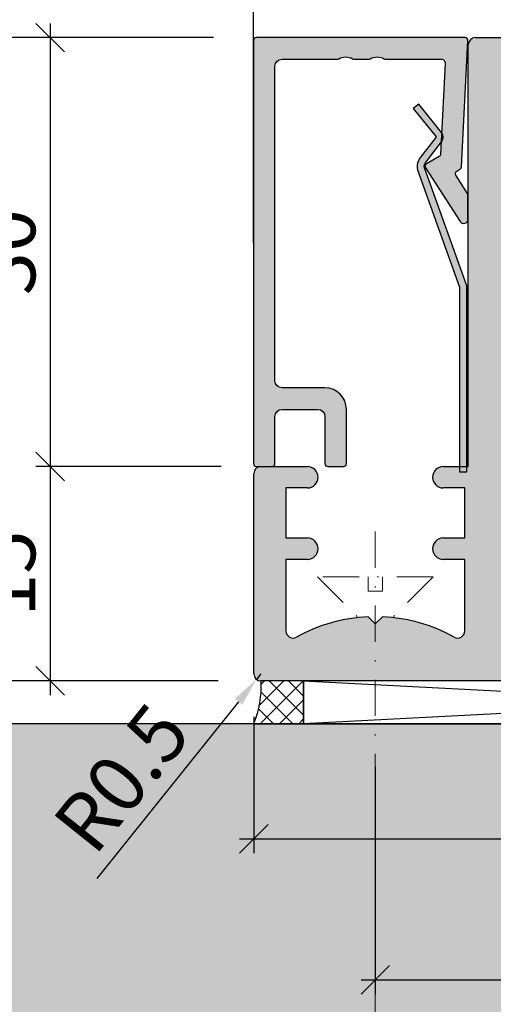
# Model space of a CAD drawing. Units: millimetres. Extents: x -39716 to -38912, y 24039 to 24350.
# Drawn here: x -39641 to -39608, y 24208 to 24276 of the extents above; entities that cross this region are included whole.
import ezdxf

# ---------------------------------------------------------------- set-up
doc = ezdxf.new("R2010")
doc.units = ezdxf.units.MM
doc.header["$LTSCALE"] = 0.2
doc.linetypes.add('STRICHPUNKT', pattern=[25.4, 12.7, -6.35, 0, -6.35])
for name, color, linetype, lineweight in [('Anker', 4, 'Continuous', 18), ('BEM', 7, 'Continuous', 18), ('Bem_1_1', 7, 'Continuous', 18)]:
    doc.layers.add(name, color=color, linetype=linetype, lineweight=lineweight)
for name, color, linetype in [('Glasleiste', 2, 'Continuous'), ('Kämpfer', 2, 'Continuous'), ('Montageleiste', 1, 'Continuous'), ('Türdichtung', 3, 'Continuous'), ('Wandanschlussdichtung', 3, 'Continuous'), ('Wandkontur', 4, 'Continuous'), ('Wandschraffur', 254, 'Continuous'), ('Zarge', 2, 'Continuous'), ('Zarge-Kontur', 2, 'Continuous'), ('Zarge-Schraffur', 250, 'Continuous')]:
    doc.layers.add(name, color=color, linetype=linetype)
doc.styles.add('Bemtext', font='arial.ttf')
doc.styles.add('text_1_1', font='verdana.ttf', dxfattribs={"height": 2.5})
doc.dimstyles.new('BEM_1_1', dxfattribs={"dimtxt": 2.5, "dimasz": 0.6, "dimexe": 1.25, "dimexo": 5, "dimgap": 1, "dimtad": 1, "dimdec": 0, "dimrnd": 0.1, "dimzin": 12, "dimdsep": 46, "dimtxsty": 'text_1_1', "dimblk": 'PFEIL', "dimcen": 2.5, "dimse1": 1, "dimse2": 1, "dimclrd": 7, "dimclre": 7, "dimclrt": 2, "dimadec": 0, "dimazin": 0, "dimtfac": 1, "dimtdec": 0, "dimtofl": 0, "dimtmove": 0, "dimatfit": 3, "dimldrblk": 'PFEIL', "dimfxl": 1, "dimtolj": 1, "dimtzin": 12, "dimarcsym": 0})
doc.dimstyles.new('BEM_1_1$0', dxfattribs={"dimtxt": 4, "dimasz": 2, "dimexe": 1, "dimexo": 3, "dimgap": 1, "dimtad": 1, "dimdec": 0, "dimrnd": 0.1, "dimzin": 9, "dimdsep": 46, "dimtxsty": 'Bemtext', "dimblk": 'OBLIQUE', "dimcen": 0, "dimdle": 1, "dimclrd": 151, "dimclre": 249, "dimclrt": 151, "dimadec": 0, "dimazin": 2, "dimtfac": 1, "dimtdec": 0, "dimtix": 1, "dimtmove": 0, "dimatfit": 0, "dimldrblk": 'OBLIQUE', "dimfxl": 1, "dimtolj": 1, "dimtzin": 12, "dimarcsym": 0})

# ---------------------------------------------------------------- blocks, each defined once
blk = doc.blocks.new('_Oblique')
at = {"color": 0, "linetype": 'ByBlock', "lineweight": -2}
blk.add_line((-0.5, -0.5), (0.5, 0.5), dxfattribs=at)
blk = doc.blocks.new('*D50')
at = {"layer": 'Bem_1_1', "color": 249, "lineweight": -2, "transparency": 16777216}
for p, q in [((-39624.30216915193, 24260.8654191293), (-39624.30216915193, 24317.33679986319)), ((-38913.4654796527, 24261.06541912927), (-38913.4654796527, 24317.33679986319))]:
    blk.add_line(p, q, dxfattribs=at)
at = {"layer": 'Bem_1_1', "color": 151, "lineweight": -2, "transparency": 16777216}
blk.add_line((-38912.4654796527, 24316.33679986319), (-39625.30216915193, 24316.33679986319), dxfattribs=at)
at = {"layer": 'Defpoints', "color": 0, "lineweight": 70, "transparency": 16777216}
for p in [(-39624.30216915193, 24316.33679986319), (-39624.30216915193, 24257.8654191293), (-38913.4654796527, 24258.06541912927)]:
    blk.add_point(p, dxfattribs=at)
at = {"layer": 'Bem_1_1', "color": 151, "lineweight": -2, "transparency": 16777216, "xscale": 2, "yscale": 2, "zscale": 2, "rotation": 180}
blk.add_blockref('_Oblique', (-39624.30216915193, 24316.33679986319), dxfattribs=at)
at = {"layer": 'Bem_1_1', "color": 151, "lineweight": -2, "transparency": 16777216, "xscale": 2, "yscale": 2, "zscale": 2}
blk.add_blockref('_Oblique', (-38913.4654796527, 24316.33679986319), dxfattribs=at)
at = {"layer": 'Bem_1_1', "color": 151, "transparency": 16777216, "insert": (-39588.83822245189, 24319.33679986319), "char_height": 4, "attachment_point": 5, "style": 'Bemtext'}
blk.add_mtext('\\A1;ZAM', dxfattribs=at)
blk = doc.blocks.new('*D51')
at = {"layer": 'Bem_1_1', "color": 151, "lineweight": -2, "transparency": 16777216}
blk.add_line((-39638.51958522381, 24246.21807286865), (-39638.51958522381, 24229.21807286865), dxfattribs=at)
at = {"layer": 'Bem_1_1', "color": 249, "lineweight": -2, "transparency": 16777216}
for p, q in [((-39626.55216915194, 24245.21807286865), (-39639.51958522381, 24245.21807286865)), ((-39626.78141933776, 24230.21807286865), (-39639.51958522381, 24230.21807286865))]:
    blk.add_line(p, q, dxfattribs=at)
at = {"layer": 'Defpoints', "color": 0, "lineweight": 70, "transparency": 16777216}
for p in [(-39623.55216915194, 24245.21807286865), (-39638.51958522381, 24230.21807286865), (-39623.78141933776, 24230.21807286865)]:
    blk.add_point(p, dxfattribs=at)
at = {"layer": 'Bem_1_1', "color": 151, "lineweight": -2, "transparency": 16777216, "xscale": 2, "yscale": 2, "zscale": 2}
for p, rotation in [((-39638.51958522381, 24245.21807286865), 90), ((-39638.51958522381, 24230.21807286865), 270)]:
    blk.add_blockref('_Oblique', p, dxfattribs=dict(at, rotation=rotation))
at = {"layer": 'Bem_1_1', "color": 151, "transparency": 16777216, "insert": (-39641.5618771747, 24237.71807286864), "char_height": 4, "attachment_point": 5, "rotation": 90, "style": 'Bemtext'}
blk.add_mtext('\\A1;15', dxfattribs=at)
blk = doc.blocks.new('*D109')
at = {"layer": 'Bem_1_1', "color": 151, "lineweight": -2}
blk.add_line((-39638.51958522382, 24276.21807286865), (-39638.51958522382, 24244.21804522234), dxfattribs=at)
at = {"layer": 'Bem_1_1', "color": 249, "lineweight": -2}
for p, q in [((-39627.10216915194, 24275.21807286865), (-39639.51958522382, 24275.21807286865)), ((-39626.78667724071, 24245.21804522234), (-39639.51958522382, 24245.21804522234))]:
    blk.add_line(p, q, dxfattribs=at)
at = {"layer": 'Defpoints', "color": 0}
for p in [(-39624.10216915194, 24275.21807286865), (-39638.51958522382, 24245.21804522234), (-39623.78667724071, 24245.21804522234)]:
    blk.add_point(p, dxfattribs=at)
at = {"layer": 'Bem_1_1', "color": 151, "lineweight": -2, "xscale": 2, "yscale": 2, "zscale": 2}
for p, rotation in [((-39638.51958522382, 24275.21807286865), 90), ((-39638.51958522382, 24245.21804522234), 270)]:
    blk.add_blockref('_Oblique', p, dxfattribs=dict(at, rotation=rotation))
at = {"layer": 'Bem_1_1', "color": 151, "insert": (-39641.56324143119, 24260.21805904549), "char_height": 4, "attachment_point": 5, "rotation": 90, "style": 'Bemtext'}
blk.add_mtext('\\A1;30', dxfattribs=at)
blk = doc.blocks.new('*D53')
at = {"layer": 'Bem_1_1', "color": 249, "lineweight": -2, "transparency": 16777216}
for p, q in [((-39615.78141933776, 24224.21807286865), (-39615.78141933776, 24208.30012240343)), ((-39559.28141933776, 24224.21807286865), (-39559.28141933776, 24208.30012240343))]:
    blk.add_line(p, q, dxfattribs=at)
at = {"layer": 'Bem_1_1', "color": 151, "lineweight": -2, "transparency": 16777216}
blk.add_line((-39616.78141933776, 24209.30012240343), (-39558.28141933776, 24209.30012240343), dxfattribs=at)
at = {"layer": 'Defpoints', "color": 0, "lineweight": 70, "transparency": 16777216}
for p in [(-39615.78141933776, 24227.21807286865), (-39559.28141933776, 24227.21807286865), (-39559.28141933776, 24209.30012240343)]:
    blk.add_point(p, dxfattribs=at)
at = {"layer": 'Bem_1_1', "color": 151, "lineweight": -2, "transparency": 16777216, "xscale": 2, "yscale": 2, "zscale": 2, "rotation": 180}
blk.add_blockref('_Oblique', (-39615.78141933776, 24209.30012240343), dxfattribs=at)
at = {"layer": 'Bem_1_1', "color": 151, "lineweight": -2, "transparency": 16777216, "xscale": 2, "yscale": 2, "zscale": 2}
blk.add_blockref('_Oblique', (-39559.28141933776, 24209.30012240343), dxfattribs=at)
at = {"layer": 'Bem_1_1', "color": 151, "transparency": 16777216, "insert": (-39587.53141933776, 24212.33422881544), "char_height": 4, "attachment_point": 5, "style": 'Bemtext'}
blk.add_mtext('\\A1;57', dxfattribs=at)
blk = doc.blocks.new('*D108')
at = {"layer": 'Bem_1_1', "color": 249, "lineweight": -2}
for p, q in [((-39624.30216915193, 24278.01807286865), (-39624.30216915193, 24301.44411286451)), ((-39609.28141933776, 24277.71807286865), (-39609.28141933776, 24301.44411286451))]:
    blk.add_line(p, q, dxfattribs=at)
at = {"layer": 'Bem_1_1', "color": 151, "lineweight": -2}
blk.add_line((-39608.28141933776, 24300.44411286451), (-39625.30216915193, 24300.44411286451), dxfattribs=at)
at = {"layer": 'Defpoints', "color": 0}
for p in [(-39624.30216915193, 24300.44411286451), (-39624.30216915193, 24275.01807286865), (-39609.28141933776, 24274.71807286865)]:
    blk.add_point(p, dxfattribs=at)
at = {"layer": 'Bem_1_1', "color": 151, "lineweight": -2, "xscale": 2, "yscale": 2, "zscale": 2, "rotation": 180}
blk.add_blockref('_Oblique', (-39624.30216915193, 24300.44411286451), dxfattribs=at)
at = {"layer": 'Bem_1_1', "color": 151, "lineweight": -2, "xscale": 2, "yscale": 2, "zscale": 2}
blk.add_blockref('_Oblique', (-39609.28141933776, 24300.44411286451), dxfattribs=at)
at = {"layer": 'Bem_1_1', "color": 151, "insert": (-39616.79179424485, 24303.48640481539), "char_height": 4, "attachment_point": 5, "style": 'Bemtext'}
blk.add_mtext('\\A1;15', dxfattribs=at)
blk = doc.blocks.new('*D106')
at = {"layer": 'Bem_1_1', "color": 249, "lineweight": -2}
for p, q in [((-39609.28141933776, 24277.71807286865), (-39609.28141933776, 24301.44411286451)), ((-39574.28141933776, 24277.71807286865), (-39574.28141933776, 24301.44411286451))]:
    blk.add_line(p, q, dxfattribs=at)
at = {"layer": 'Bem_1_1', "color": 151, "lineweight": -2}
blk.add_line((-39573.28141933776, 24300.44411286451), (-39610.28141933776, 24300.44411286451), dxfattribs=at)
at = {"layer": 'Defpoints', "color": 0}
for p in [(-39609.28141933776, 24300.44411286451), (-39609.28141933776, 24274.71807286865), (-39574.28141933776, 24274.71807286865)]:
    blk.add_point(p, dxfattribs=at)
at = {"layer": 'Bem_1_1', "color": 151, "lineweight": -2, "xscale": 2, "yscale": 2, "zscale": 2, "rotation": 180}
blk.add_blockref('_Oblique', (-39609.28141933776, 24300.44411286451), dxfattribs=at)
at = {"layer": 'Bem_1_1', "color": 151, "lineweight": -2, "xscale": 2, "yscale": 2, "zscale": 2}
blk.add_blockref('_Oblique', (-39574.28141933776, 24300.44411286451), dxfattribs=at)
at = {"layer": 'Bem_1_1', "color": 151, "insert": (-39591.78141933776, 24303.48776907187), "char_height": 4, "attachment_point": 5, "style": 'Bemtext'}
blk.add_mtext('\\A1;35', dxfattribs=at)
blk = doc.blocks.new('*D101')
at = {"layer": 'Bem_1_1', "color": 151, "lineweight": -2, "transparency": 16777216}
for p, q in [((-39623.78141933774, 24230.71807286862), (-39624.0941914895, 24230.32797854534)), ((-39625.34528009663, 24228.76760125214), (-39635.26352552012, 24216.39741031669))]:
    blk.add_line(p, q, dxfattribs=at)
at = {"layer": 'Bem_1_1', "color": 151, "lineweight": 70, "transparency": 16777216}
blk.add_solid([(-39625.60534297883, 24228.97611601999), (-39625.08521721443, 24228.55908648429), (-39624.0941914895, 24230.32797854534)], dxfattribs=at)
at = {"layer": 'Defpoints', "color": 0, "lineweight": 70, "transparency": 16777216}
for p in [(-39623.78141933774, 24230.71807286862), (-39624.0941914895, 24230.32797854534)]:
    blk.add_point(p, dxfattribs=at)
at = {"layer": 'Bem_1_1', "color": 151, "transparency": 16777216, "insert": (-39633.52709893894, 24223.42654035623), "char_height": 4, "attachment_point": 5, "rotation": 51.27785095270745, "style": 'Bemtext'}
blk.add_mtext('\\A1;R0.5', dxfattribs=at)
blk = doc.blocks.new('PFEIL')
at = {"layer": 'BEM'}
blk.add_line((0, 2), (0, -2), dxfattribs=at)
blk.add_lwpolyline([(0, 0, 0, 1, 0), (-3, 0, 1, 1, 0)], format="xyseb", dxfattribs=at)
blk = doc.blocks.new('*D102')
at = {"layer": 'Bem_1_1', "color": 151, "lineweight": -2, "transparency": 16777216}
blk.add_line((-39647.76323311224, 24229.21807286865), (-39647.76323311224, 24276.21807286865), dxfattribs=at)
at = {"layer": 'Bem_1_1', "color": 249, "lineweight": -2, "transparency": 16777216}
for p, q in [((-39627.10216915194, 24275.21807286865), (-39648.76323311224, 24275.21807286865)), ((-39626.78141933776, 24230.21807286865), (-39648.76323311224, 24230.21807286865))]:
    blk.add_line(p, q, dxfattribs=at)
at = {"layer": 'Defpoints', "color": 0, "lineweight": 70, "transparency": 16777216}
for p in [(-39647.76323311224, 24275.21807286865), (-39624.10216915194, 24275.21807286865), (-39623.78141933776, 24230.21807286865)]:
    blk.add_point(p, dxfattribs=at)
at = {"layer": 'Bem_1_1', "color": 151, "lineweight": -2, "transparency": 16777216, "xscale": 2, "yscale": 2, "zscale": 2}
for p, rotation in [((-39647.76323311224, 24275.21807286865), 90), ((-39647.76323311224, 24230.21807286865), 270)]:
    blk.add_blockref('_Oblique', p, dxfattribs=dict(at, rotation=rotation))
at = {"layer": 'Bem_1_1', "color": 151, "transparency": 16777216, "insert": (-39650.79733952425, 24252.71807286865), "char_height": 4, "attachment_point": 5, "rotation": 90, "style": 'Bemtext'}
blk.add_mtext('\\A1;PA  45', dxfattribs=at)
blk = doc.blocks.new('*D103')
at = {"layer": 'Bem_1_1', "color": 249, "lineweight": -2, "transparency": 16777216}
for p, q in [((-39624.28141933776, 24227.71807286865), (-39624.28141933776, 24218.17918310719)), ((-39559.28141933776, 24227.71807286865), (-39559.28141933776, 24218.17918310719))]:
    blk.add_line(p, q, dxfattribs=at)
at = {"layer": 'Bem_1_1', "color": 151, "lineweight": -2, "transparency": 16777216}
blk.add_line((-39625.28141933776, 24219.17918310719), (-39558.28141933776, 24219.17918310719), dxfattribs=at)
at = {"layer": 'Defpoints', "color": 0, "lineweight": 70, "transparency": 16777216}
for p in [(-39624.28141933776, 24230.71807286865), (-39559.28141933776, 24230.71807286865), (-39559.28141933776, 24219.17918310719)]:
    blk.add_point(p, dxfattribs=at)
at = {"layer": 'Bem_1_1', "color": 151, "lineweight": -2, "transparency": 16777216, "xscale": 2, "yscale": 2, "zscale": 2, "rotation": 180}
blk.add_blockref('_Oblique', (-39624.28141933776, 24219.17918310719), dxfattribs=at)
at = {"layer": 'Bem_1_1', "color": 151, "lineweight": -2, "transparency": 16777216, "xscale": 2, "yscale": 2, "zscale": 2}
blk.add_blockref('_Oblique', (-39559.28141933776, 24219.17918310719), dxfattribs=at)
at = {"layer": 'Bem_1_1', "color": 151, "transparency": 16777216, "insert": (-39591.78141933776, 24222.22147505807), "char_height": 4, "attachment_point": 5, "style": 'Bemtext'}
blk.add_mtext('\\A1;65', dxfattribs=at)
blk = doc.blocks.new('*U61')
at = {"layer": 'Zarge-Schraffur'}
h = blk.add_hatch(color=256, dxfattribs=at)
h.dxf.hatch_style = 1
h.paths.add_polyline_path([(0.1999999999999886, 15.0107560250562, 0.4142135623730951), (0, 14.81075602505621), (0, 0.2107560250561846, 0.4296339059668659), (0.2104671912486822, 0.01103011810528187), (9.046896632898097, 0.4741277619332891, 0.2539676464749365), (9.209634522406418, 0.573853668884226), (9.443710144323404, 0.9792845388582236), (10.89928149551679, 0.04257226807203551, 0.1439362135719338), (11.00751376374927, 0.01075602505619599), (12.7000000000001, 0.01075602505619599, 0.7483492316017872), (12.86234840234869, 0.5630316605321468), (9.108232268232399, 2.978939782040072, 0.4284080738868769), (8.826794919243184, 2.91075602505606), (8.263517621494856, 1.935131126605825), (1.815700786872895, 1.597215365079251, -0.4296339059668658), (1.5, 1.896804225505662), (1.5, 5.778210635877883, 0.1270166537927909), (1.475000000000051, 5.875035219533004, -0.2581988897471738), (1.474999999999994, 6.843281056084834, 0.1270166537929354), (1.5, 6.940105639740352), (1.5, 7.978210635877872, 0.1270166537927698), (1.475000000000051, 8.075035219532822, -0.2581988897472469), (1.474999999999937, 9.04328105608488, 0.127016653793059), (1.5, 9.140105639740625), (1.5, 13.0107560250562, -0.4142135623730951), (2, 13.51075602505608), (23.99999999999997, 13.51075602505608, -0.4142135623730951), (24.49999999999997, 13.0107560250562), (24.49999999999997, 10.0107560250562, 0.4142135623730951), (25.99999999999997, 8.510756025056196), (29.79999999999998, 8.510756025056196, 0.4142135623730951), (29.99999999999997, 8.710756025056185), (29.99999999999997, 9.810756025056207, 0.4142135623730117), (29.79999999999998, 10.0107560250562), (26.49999999999997, 10.0107560250562, -0.4142135623730951), (25.99999999999997, 10.5107560250562), (25.99999999999997, 13.0107560250562, -0.4142135623730951), (26.49999999999997, 13.51075602505608), (29.79999999999998, 13.51075602505608, 0.4142135623730118), (29.99999999999997, 13.71075602505618), (29.99999999999997, 14.81075602505621, 0.4142135623730951), (29.79999999999998, 15.0107560250562)])
at = {"layer": 'Glasleiste'}
blk.add_lwpolyline([(26.49999999999997, 13.51075602505608, 0.4142135623730951), (25.99999999999997, 13.0107560250562), (25.99999999999997, 10.5107560250562, 0.4142135623730951), (26.49999999999997, 10.0107560250562), (29.79999999999998, 10.0107560250562, -0.4142135623730118), (29.99999999999997, 9.810756025056207), (29.99999999999997, 8.710756025056185, -0.4142135623730951), (29.79999999999998, 8.510756025056196), (25.99999999999997, 8.510756025056196, -0.4142135623730951), (24.49999999999997, 10.0107560250562), (24.49999999999997, 13.0107560250562, 0.4142135623730951), (23.99999999999997, 13.51075602505608), (2, 13.51075602505608, 0.4142135623730951), (1.5, 13.0107560250562), (1.5, 9.140105639740625, -0.127016653792636), (1.475000000000108, 9.043281056085164, 0.2581988897473601), (1.475000000000108, 8.075035219532765, -0.1270166537926538), (1.5, 7.978210635877872), (1.5, 6.940105639740352, -0.1270166537926427), (1.475000000000108, 6.843281056085061, 0.2581988897472645), (1.475000000000108, 5.87503521953289, -0.1270166537926516), (1.5, 5.778210635877883), (1.5, 1.896804225505662, 0.4296339059668659), (1.815700786872895, 1.597215365079251), (8.15507530195029, 1.929447905458176, 0.2539676464749248), (8.317813191458697, 2.029173812409113), (8.826794919243184, 2.91075602505606, -0.428408073886877), (9.108232268232399, 2.978939782040072), (12.86234840234869, 0.5630316605321468, -0.7483492316017873), (12.7000000000001, 0.01075602505619599), (11.00751376374927, 0.01075602505619599, -0.1439362135719338), (10.89928149551679, 0.04257226807203551), (9.620205511682684, 0.8657034518116689, 0.4284080738868428), (9.33876816269327, 0.7975196948276562), (9.209634522406418, 0.573853668884226, -0.2539676464749366), (9.046896632898097, 0.4741277619332891), (0.2104671912486822, 0.01103011810528187, -0.4296339059668659), (0, 0.2107560250561846), (0, 14.81075602505621, -0.4142135623730951), (0.1999999999999886, 15.0107560250562), (29.79999999999998, 15.0107560250562, -0.4142135623730951), (29.99999999999997, 14.81075602505621), (29.99999999999997, 13.71075602505618, -0.4142135623730118), (29.79999999999998, 13.51075602505608)], format="xyb", close=True, dxfattribs=at)
blk = doc.blocks.new('Federclips')
at = {"layer": 'Glasleiste'}
h = blk.add_hatch(color=3, dxfattribs=at)
edge = h.paths.add_edge_path()
edge.add_line((8.441585417557974, -2.469468825069924), (21.3546517303742, -2.469468825069924))
edge.add_line((21.3546517303742, -2.469468825069924), (21.3546517303742, -2.969468825069924))
edge.add_line((21.3546517303742, -2.969468825069924), (8.354651730372382, -2.969468825069924))
edge.add_line((8.354651730372382, -2.969468825069924), (0.1035852209509471, -0.01084756772499418))
edge.add_arc((-1.154631945610163e-14, -0.5000000000007238), 0.5000000000007211, 78.04341575702449, 131.9872124956312)
edge.add_line((-0.3344823658105156, -0.1283529268755217), (-1.729817029096637, -1.194234523284393))
edge.add_arc((-2.064299394909999, -0.8225874501618652), 0.5000000000006454, 231.3401917331432, 311.98721249607956, ccw=False)
edge.add_line((-2.376646918774611, -1.213021854814286), (-4.361138021901468, 0.3818677596912323))
edge.add_line((-4.361138021901468, 0.3818677596912323), (-4.047917496242633, 0.7716021593853668))
edge.add_line((-4.047917496242633, 0.7716021593853668), (-2.064298452006085, -0.8225866015515919))
edge.add_arc((-1.729817029067349, -1.194234523300082), 0.5000000000310934, 127.37583215306569, 131.9870671327875, ccw=False)
edge.add_line((-2.033337376515817, -0.7968991502009146), (-0.6512528787831684, 0.2588607829359546))
edge.add_arc((-3.389954983390453e-12, -0.5000000000014078), 0.9999999999996276, 75.76554340734077, 130.6361302996547, ccw=False)
edge.add_line((0.2458903474865224, 0.4692976513991027), (8.441585417557974, -2.469468825069924))
blk.add_lwpolyline([(8.441585417557974, -2.469468825069924), (21.3546517303742, -2.469468825069924), (21.3546517303742, -2.969468825069924), (8.354651730372382, -2.969468825069924), (0.1035852209509471, -0.01084756772499418, 0.2398194066612875), (-0.3344823658105156, -0.1283529268755217), (-1.729817029096637, -1.194234523284393, -0.3671706883657631), (-2.376646918774611, -1.213021854814286), (-4.361138021901468, 0.3818677596912323), (-4.047917496242633, 0.7716021593853668), (-2.064298452006085, -0.8225866015515919, -0.02012302376457299), (-2.033337376515817, -0.7968991502009146), (-0.6512528787831684, 0.2588607829359546, -0.2441000436396213), (0.2458903474865224, 0.4692976513991027)], format="xyb", close=True, dxfattribs=at)
blk = doc.blocks.new('KLF30-35 HP05653 09100913')
at = {"layer": 'Zarge-Schraffur'}
h = blk.add_hatch(color=256, dxfattribs=at)
h.dxf.hatch_style = 1
h.paths.add_polyline_path([(1024.932590664582, 145.5548897136263, 0.4142135623730951), (1024.432590664582, 145.0548897136263), (1024.432590664582, 115.5548897136263), (1022.682590664582, 115.5548897136263, 1), (1022.682590664582, 114.0548897136263), (1024.182590664582, 114.0548897136263), (1024.182590664582, 110.5548897136263), (1022.682590664582, 110.5548897136263, 1), (1022.682590664582, 109.0548897136263), (1024.182590664582, 109.0548897136263), (1024.182590664582, 104.0548897136263, -0.5729473319979775), (1023.438342876972, 103.6186065277856, 0.1170268728445079), (1018.432590664582, 105.0437936786395), (1017.932590664582, 104.5437936786394), (1017.432590664582, 105.0437936786394, 0.1170268728445119), (1012.426838452193, 103.6186065277856, -0.5729473319980388), (1011.682590664582, 104.0548897136263), (1011.682590664582, 109.0548897136263), (1013.182590664582, 109.0548897136263, 1), (1013.182590664582, 110.5548897136263), (1011.682590664582, 110.5548897136263), (1011.682590664582, 114.0548897136263), (1013.182590664582, 114.0548897136263, 1), (1013.182590664582, 115.5548897136263), (1009.932590664582, 115.5548897136263, 0.4142135623730951), (1009.432590664582, 115.0548897136263), (1009.432590664582, 101.0548897136263, 0.4142135623730951), (1009.932590664582, 100.5548897136263), (1073.932590664582, 100.5548897136263, 0.4142135623730951), (1074.432590664582, 101.0548897136263), (1074.432590664582, 115.0548897136263, 0.4142135623730951), (1073.932590664582, 115.5548897136263), (1070.682590664582, 115.5548897136263, 1), (1070.682590664582, 114.0548897136263), (1072.182590664582, 114.0548897136263), (1072.182590664582, 110.5548897136263), (1070.682590664582, 110.5548897136263, 1), (1070.682590664582, 109.0548897136263), (1072.182590664582, 109.0548897136263), (1072.182590664582, 104.0548897136263, -0.5729473319981477), (1071.438342876972, 103.6186065277855, 0.1170268728445096), (1066.432590664582, 105.0437936786394), (1065.932590664582, 104.5437936786394), (1065.432590664582, 105.0437936786395, 0.1170268728445126), (1060.426838452193, 103.6186065277856, -0.5729473319980426), (1059.682590664582, 104.0548897136263), (1059.682590664582, 109.0548897136263), (1061.182590664582, 109.0548897136263, 1), (1061.182590664582, 110.5548897136263), (1059.682590664582, 110.5548897136263), (1059.682590664582, 114.0548897136263), (1061.182590664582, 114.0548897136263, 1), (1061.182590664582, 115.5548897136263), (1059.432590664582, 115.5548897136263), (1059.432590664582, 145.0548897136263, 0.4142135623730951), (1058.932590664582, 145.5548897136263)])
h.paths.add_polyline_path([(1056.132590664582, 142.5548897136263, -0.4142135623730951), (1056.432590664582, 142.2548897136263), (1056.432590664582, 130.9754159889235, -0.4959792953616852), (1056.052308974442, 130.6863574304478, 0.2730758880143959), (1052.861626425306, 129.8298897136263, 1), (1053.932840689587, 128.7798897136264, -2.448775489791801), (1053.932840689587, 126.3298897136263, 1), (1052.861626425306, 125.2798897136262, 0.2730758880143884), (1056.052308974442, 124.4234219968045, -0.4959792953616878), (1056.432590664582, 124.1343634383288), (1056.432590664582, 103.8548897136262, -0.4142135623730951), (1056.132590664582, 103.5548897136262), (1027.732590664582, 103.5548897136262, -0.4142135623730951), (1027.432590664582, 103.8548897136262), (1027.432590664582, 124.1343634383288, -0.4959792953619182), (1027.812872354723, 124.4234219968047, 0.2730758880144239), (1031.003554903859, 125.2798897136263, 1), (1029.932340639577, 126.3298897136263, -2.448775489791958), (1029.932340639577, 128.7798897136263, 1), (1031.003554903859, 129.8298897136261, 0.27307588801439), (1027.812872354723, 130.6863574304477, -0.4959792953616742), (1027.432590664582, 130.9754159889235), (1027.432590664582, 142.2548897136263, -0.4142135623731011), (1027.732590664582, 142.5548897136263)], flags=16)
at = {"layer": 'Zarge'}
for p, q in [((1024.932590664582, 145.5548897136263), (1058.932590664582, 145.5548897136263)), ((1024.432590664582, 115.5548897136263), (1024.432590664582, 145.0548897136263)), ((1059.432590664582, 145.0548897136263), (1059.432590664582, 115.5548897136263)), ((1027.432590664582, 130.9754159889236), (1027.432590664582, 142.2548897136263)), ((1027.732590664582, 142.5548897136263), (1056.132590664582, 142.5548897136263)), ((1056.432590664582, 142.2548897136263), (1056.432590664582, 130.9754159889236)), ((1027.432590664582, 103.8548897136262), (1027.432590664582, 124.1343634383287)), ((1056.432590664582, 124.1343634383287), (1056.432590664582, 103.8548897136262)), ((1009.432590664582, 101.0548897136263), (1009.432590664582, 115.0548897136263)), ((1009.932590664582, 115.5548897136263), (1013.182590664582, 115.5548897136263)), ((1022.682590664582, 115.5548897136263), (1024.432590664582, 115.5548897136263)), ((1059.432590664582, 115.5548897136263), (1061.182590664582, 115.5548897136263)), ((1070.682590664582, 115.5548897136263), (1073.932590664582, 115.5548897136263)), ((1074.432590664582, 115.0548897136263), (1074.432590664582, 101.0548897136263)), ((1011.682590664582, 114.0548897136263), (1011.682590664582, 110.5548897136263)), ((1013.182590664582, 114.0548897136263), (1011.682590664582, 114.0548897136263)), ((1024.182590664582, 114.0548897136263), (1022.682590664582, 114.0548897136263)), ((1024.182590664582, 110.5548897136263), (1024.182590664582, 114.0548897136263)), ((1059.682590664582, 114.0548897136263), (1059.682590664582, 110.5548897136263)), ((1061.182590664582, 114.0548897136263), (1059.682590664582, 114.0548897136263)), ((1072.182590664582, 114.0548897136263), (1070.682590664582, 114.0548897136263)), ((1072.182590664582, 110.5548897136263), (1072.182590664582, 114.0548897136263)), ((1011.682590664582, 110.5548897136263), (1013.182590664582, 110.5548897136263)), ((1022.682590664582, 110.5548897136263), (1024.182590664582, 110.5548897136263)), ((1059.682590664582, 110.5548897136263), (1061.182590664582, 110.5548897136263)), ((1070.682590664582, 110.5548897136263), (1072.182590664582, 110.5548897136263)), ((1011.682590664582, 109.0548897136263), (1011.682590664582, 104.0548897136263)), ((1013.182590664582, 109.0548897136263), (1011.682590664582, 109.0548897136263)), ((1024.182590664582, 109.0548897136263), (1022.682590664582, 109.0548897136263)), ((1024.182590664582, 104.0548897136263), (1024.182590664582, 109.0548897136263)), ((1059.682590664582, 109.0548897136263), (1059.682590664582, 104.0548897136263)), ((1061.182590664582, 109.0548897136263), (1059.682590664582, 109.0548897136263)), ((1072.182590664582, 109.0548897136263), (1070.682590664582, 109.0548897136263)), ((1072.182590664582, 104.0548897136263), (1072.182590664582, 109.0548897136263)), ((1017.432590664582, 105.0437936786394), (1017.932590664582, 104.5437936786394)), ((1017.932590664582, 104.5437936786394), (1018.432590664582, 105.0437936786394)), ((1065.432590664582, 105.0437936786394), (1065.932590664582, 104.5437936786394)), ((1065.932590664582, 104.5437936786394), (1066.432590664582, 105.0437936786394)), ((1056.132590664582, 103.5548897136263), (1027.732590664582, 103.5548897136263)), ((1073.932590664582, 100.5548897136263), (1009.932590664582, 100.5548897136263))]:
    blk.add_line(p, q, dxfattribs=at)
for centre, radius, start, end in [((1024.932590664582, 145.0548897136263), 0.5000000000000094, 90, 180), ((1058.932590664582, 145.0548897136263), 0.4999999999999894, 0, 90), ((1027.732590664582, 142.2548897136263), 0.3000000000000024, 90, 180), ((1056.132590664582, 142.2548897136263), 0.3000000000000024, 0, 90), ((1027.732590664582, 130.9754159889236), 0.3000000000000038, 180, 285.5218376559021), ((1056.132590664582, 130.9754159889236), 0.3000000000000046, 254.478162344098, 0), ((1028.682590664582, 127.5548897136263), 3.250000000000007, 44.42700400080921, 105.521837655902), ((1055.182590664582, 127.5548897136263), 3.249999999999988, 74.47816234409797, 135.5729959991908), ((1030.467947771718, 129.3048897136263), 0.75, 224.4270040008092, 44.42700400080921), ((1053.397233557447, 129.3048897136263), 0.7500000000000018, 135.5729959991908, 315.5729959991908), ((1028.682590664582, 127.5548897136263), 1.75, 44.42700400080921, 315.5729959991908), ((1055.182590664582, 127.5548897136263), 1.750000000000001, 224.4270040008092, 135.5729959991908), ((1030.467947771718, 125.8048897136263), 0.7499999999999986, 315.5729959991908, 135.5729959991908), ((1053.397233557447, 125.8048897136263), 0.75, 44.42700400080921, 224.4270040008092), ((1028.682590664582, 127.5548897136263), 3.249999999999976, 254.478162344098, 315.5729959991908), ((1055.182590664582, 127.5548897136263), 3.25000000000002, 224.4270040008092, 285.5218376559021), ((1027.732590664582, 124.1343634383287), 0.3000000000000002, 74.47816234409797, 180), ((1056.132590664582, 124.1343634383287), 0.2999999999999976, 0, 105.521837655902), ((1009.932590664582, 115.0548897136263), 0.4999999999999938, 90, 180), ((1013.182590664582, 114.8048897136263), 0.7499999999999996, 270, 90), ((1022.682590664582, 114.8048897136263), 0.7499999999999996, 90, 270), ((1061.182590664582, 114.8048897136263), 0.7499999999999996, 270, 90), ((1070.682590664582, 114.8048897136263), 0.7499999999999996, 90, 270), ((1073.932590664582, 115.0548897136263), 0.4999999999999894, 0, 90), ((1013.182590664582, 109.8048897136263), 0.7499999999999996, 270, 90), ((1022.682590664582, 109.8048897136263), 0.7499999999999996, 90, 270), ((1061.182590664582, 109.8048897136263), 0.7499999999999996, 270, 90), ((1070.682590664582, 109.8048897136263), 0.7499999999999996, 90, 270), ((1017.932590664582, 93.78405638029278), 11.27083333333335, 92.54260655003527, 119.2417479772691), ((1017.932590664582, 93.78405638029301), 11.27083333333327, 60.75825202272952, 87.45739344996471), ((1065.932590664582, 93.78405638029301), 11.27083333333322, 92.54260655003527, 119.2417479772691), ((1065.932590664582, 93.78405638029278), 11.27083333333332, 60.75825202272952, 87.45739344996471), ((1012.182590664582, 104.0548897136263), 0.4999999999999982, 180, 299.241747977269), ((1023.682590664582, 104.0548897136263), 0.500000000000001, 240.7582520227295, 0), ((1060.182590664582, 104.0548897136263), 0.5000000000000004, 180, 299.241747977269), ((1071.682590664582, 104.0548897136263), 0.4999999999999968, 240.7582520227295, 0), ((1027.732590664582, 103.8548897136262), 0.3000000000000092, 180, 270), ((1056.132590664582, 103.8548897136262), 0.3000000000000046, 270, 0), ((1009.932590664582, 101.0548897136263), 0.5000000000000036, 180, 270), ((1073.932590664582, 101.0548897136263), 0.4999999999999982, 270, 0)]:
    blk.add_arc(centre, radius, start, end, dxfattribs=at)

msp = doc.modelspace()

# ---------------------------------------------------------------- hatches: boundary and pattern name
at = {"layer": 'Glasleiste'}
h = msp.add_hatch(color=3, dxfattribs=at)
edge = h.paths.add_edge_path()
edge.add_line((-39609.88678928967, 24257.7671191916), (-39609.88678928967, 24244.85405287878))
edge.add_line((-39609.88678928967, 24244.85405287878), (-39609.38678928967, 24244.85405287878))
edge.add_line((-39609.38678928967, 24244.85405287878), (-39609.38678928967, 24257.85405287878))
edge.add_line((-39609.38678928967, 24257.85405287878), (-39612.34541054702, 24266.1051193882))
edge.add_arc((-39611.85625811474, 24266.20870460916), 0.4999999999993771, 138.0127875044312, 191.9565842432931, ccw=False)
edge.add_line((-39612.22790518786, 24266.54318697497), (-39611.16202359146, 24267.93852163825))
edge.add_arc((-39611.53367066458, 24268.27300400407), 0.500000000002557, 318.0127875038115, 398.6598082667858)
edge.add_line((-39611.14323625993, 24268.58535152793), (-39612.73812587444, 24270.56984263106))
edge.add_line((-39612.73812587444, 24270.56984263106), (-39613.12786027413, 24270.2566221054))
edge.add_line((-39613.12786027413, 24270.2566221054), (-39611.53367151319, 24268.27300306116))
edge.add_arc((-39611.16202359146, 24267.93852163823), 0.5000000000168753, 138.0129328663354, 142.6241678460253)
edge.add_line((-39611.55935896454, 24268.24204198567), (-39612.61511889768, 24266.85995748794))
edge.add_arc((-39611.85625811473, 24266.20870460916), 1.000000000003019, 139.3638697008527, 194.2344565928436)
edge.add_line((-39612.82555576614, 24265.96281426167), (-39609.88678928967, 24257.7671191916))
at = {"layer": 'Türdichtung'}
h = msp.add_hatch(dxfattribs=at)
h.set_pattern_fill('ANSI37', color=4, scale=0.3, angle=270, style=0)
h.set_pattern_definition([(315, (-63827.62264070237, -15784.07125038252), (0.6735192090801866, 0.6735192090801863), []), (44.99999999999999, (-63827.62264070237, -15784.07125038252), (-0.6735192090801863, 0.6735192090801866), [])])
edge = h.paths.add_edge_path()
edge.add_arc((-39631.33055557185, 24229.96852013506), 7.553259855690992, -21.35469266678342, 1.8933442310639066, ccw=False)
edge.add_line((-39624.29587190574, 24227.21807286865), (-39620.79587190574, 24227.21807286865))
edge.add_line((-39620.79587190574, 24227.21807286865), (-39620.79587190574, 24230.21807286865))
edge.add_line((-39620.79587190574, 24230.21807286865), (-39623.78141933776, 24230.21807286865))
at = {"layer": 'Wandschraffur'}
msp.add_hatch(color=256, dxfattribs=at).paths.add_polyline_path([(-39716.28141933775, 24038.71037715541), (-39559.28141933776, 24038.71037715541), (-39559.28141933776, 24227.21807286865), (-39716.28141933775, 24227.21807286865)])
at = {"layer": 'Zarge-Schraffur'}
h = msp.add_hatch(color=256, dxfattribs=at)
h.dxf.hatch_style = 1
h.paths.add_polyline_path([(-39624.30216915194, 24275.01807286865, -0.4142135623730951), (-39624.10216915194, 24275.21807286865), (-39609.50216915194, 24275.21807286865, -0.4296339059668659), (-39609.30244324499, 24275.0076056774), (-39609.76554088882, 24266.17117623575, -0.2539676464749365), (-39609.86526679577, 24266.00843834624), (-39610.27069766574, 24265.77436272433), (-39609.33398539496, 24264.31879137313, -0.1439362135719338), (-39609.30216915194, 24264.2105591049), (-39609.30216915194, 24262.51807286865, -0.7483492316017872), (-39609.85444478742, 24262.3557244663), (-39612.27035290893, 24266.10984060041, -0.4284080738868769), (-39612.20216915194, 24266.39127794941), (-39611.22654425349, 24266.95455524715), (-39610.88862849196, 24273.40237208177, 0.4296339059668658), (-39611.18821735239, 24273.71807286865), (-39615.06962376276, 24273.71807286865, -0.1270166537927909), (-39615.16644834642, 24273.74307286865, 0.2581988897471738), (-39616.13469418297, 24273.74307286865, -0.1270166537929354), (-39616.23151876662, 24273.71807286865), (-39617.26962376276, 24273.71807286865, -0.1270166537927698), (-39617.36644834642, 24273.74307286865, 0.2581988897472469), (-39618.33469418297, 24273.74307286865, -0.127016653793059), (-39618.43151876662, 24273.71807286865), (-39622.30216915194, 24273.71807286865, 0.4142135623730951), (-39622.80216915194, 24273.21807286865), (-39622.80216915194, 24251.21807286865, 0.4142135623730951), (-39622.30216915194, 24250.71807286865), (-39619.30216915194, 24250.71807286865, -0.4142135623730951), (-39617.80216915194, 24249.21807286865), (-39617.80216915194, 24245.41807286865, -0.4142135623730951), (-39618.00216915194, 24245.21807286865), (-39619.10216915194, 24245.21807286865, -0.4142135623730117), (-39619.30216915194, 24245.41807286865), (-39619.30216915194, 24248.71807286865, 0.4142135623730951), (-39619.80216915194, 24249.21807286865), (-39622.30216915194, 24249.21807286865, 0.4142135623730951), (-39622.80216915194, 24248.71807286865), (-39622.80216915194, 24245.41807286865, -0.4142135623730118), (-39623.00216915194, 24245.21807286865), (-39624.10216915194, 24245.21807286865, -0.4142135623730951), (-39624.30216915194, 24245.41807286865)])
h = msp.add_hatch(color=256, dxfattribs=at)
h.dxf.hatch_style = 1
h.paths.add_polyline_path([(-39608.78141933776, 24275.21807286865, 0.4142135623730951), (-39609.28141933776, 24274.71807286865), (-39609.28141933776, 24245.21807286865), (-39611.03141933776, 24245.21807286865, 1), (-39611.03141933776, 24243.71807286865), (-39609.53141933776, 24243.71807286865), (-39609.53141933776, 24240.21807286865), (-39611.03141933776, 24240.21807286865, 1), (-39611.03141933776, 24238.71807286865), (-39609.53141933776, 24238.71807286865), (-39609.53141933776, 24233.71807286865, -0.5729473319979775), (-39610.27566712537, 24233.28178968281, 0.1170268728445079), (-39615.28141933776, 24234.70697683366), (-39615.78141933776, 24234.20697683366), (-39616.28141933776, 24234.70697683366, 0.1170268728445119), (-39621.28717155015, 24233.28178968281, -0.5729473319980388), (-39622.03141933776, 24233.71807286865), (-39622.03141933776, 24238.71807286865), (-39620.53141933776, 24238.71807286865, 1), (-39620.53141933776, 24240.21807286865), (-39622.03141933776, 24240.21807286865), (-39622.03141933776, 24243.71807286865), (-39620.53141933776, 24243.71807286865, 1), (-39620.53141933776, 24245.21807286865), (-39623.78141933776, 24245.21807286865, 0.4142135623730951), (-39624.28141933776, 24244.71807286865), (-39624.28141933776, 24230.71807286865, 0.4142135623730951), (-39623.78141933776, 24230.21807286865), (-39559.78141933776, 24230.21807286865, 0.4142135623730951), (-39559.28141933776, 24230.71807286865), (-39559.28141933776, 24244.71807286865, 0.4142135623730951), (-39559.78141933776, 24245.21807286865), (-39563.03141933776, 24245.21807286865, 1), (-39563.03141933776, 24243.71807286865), (-39561.53141933776, 24243.71807286865), (-39561.53141933776, 24240.21807286865), (-39563.03141933776, 24240.21807286865, 1), (-39563.03141933776, 24238.71807286865), (-39561.53141933776, 24238.71807286865), (-39561.53141933776, 24233.71807286865, -0.5729473319981477), (-39562.27566712537, 24233.28178968281, 0.1170268728445096), (-39567.28141933776, 24234.70697683366), (-39567.78141933776, 24234.20697683366), (-39568.28141933776, 24234.70697683366, 0.1170268728445126), (-39573.28717155015, 24233.28178968281, -0.5729473319980426), (-39574.03141933776, 24233.71807286865), (-39574.03141933776, 24238.71807286865), (-39572.53141933776, 24238.71807286865, 1), (-39572.53141933776, 24240.21807286865), (-39574.03141933776, 24240.21807286865), (-39574.03141933776, 24243.71807286865), (-39572.53141933776, 24243.71807286865, 1), (-39572.53141933776, 24245.21807286865), (-39574.28141933776, 24245.21807286865), (-39574.28141933776, 24274.71807286865, 0.4142135623730951), (-39574.78141933776, 24275.21807286865)])
h.paths.add_polyline_path([(-39577.58141933777, 24272.21807286865, -0.4142135623730951), (-39577.28141933776, 24271.91807286865), (-39577.28141933776, 24260.63859914395, -0.4959792953616852), (-39577.66170102791, 24260.34954058547, 0.2730758880143959), (-39580.85238357704, 24259.49307286865, 1), (-39579.78116931276, 24258.44307286865, -2.448775489791801), (-39579.78116931276, 24255.99307286865, 1), (-39580.85238357704, 24254.94307286865, 0.2730758880143884), (-39577.66170102791, 24254.08660515183, -0.4959792953616878), (-39577.28141933776, 24253.79754659335), (-39577.28141933776, 24233.51807286865, -0.4142135623730951), (-39577.58141933777, 24233.21807286865), (-39605.98141933776, 24233.21807286865, -0.4142135623730951), (-39606.28141933776, 24233.51807286865), (-39606.28141933776, 24253.79754659335, -0.4959792953619182), (-39605.90113764763, 24254.08660515183, 0.2730758880144239), (-39602.71045509849, 24254.94307286865, 1), (-39603.78166936277, 24255.99307286865, -2.448775489791958), (-39603.78166936277, 24258.44307286865, 1), (-39602.71045509849, 24259.49307286865, 0.27307588801439), (-39605.90113764763, 24260.34954058547, -0.4959792953616742), (-39606.28141933776, 24260.63859914395), (-39606.28141933776, 24271.91807286865, -0.4142135623731011), (-39605.98141933776, 24272.21807286865)], flags=16)

# ---------------------------------------------------------------- linework, layer by layer
at = {"layer": 'Anker', "color": 252, "linetype": 'STRICHPUNKT'}
for p, q in [((-39615.78141933776, 24240.66591035864), (-39615.78141933776, 24194.35071324424)), ((-39619.82291118306, 24237.49847249732), (-39617.03141514743, 24234.70697609845)), ((-39611.73992777449, 24237.49847186199), (-39619.82291090104, 24237.4984722153)), ((-39616.28141508868, 24237.4984720605), (-39616.28141510973, 24236.4984720605)), ((-39615.28141508868, 24237.49847201679), (-39615.28141510973, 24236.49847201679)), ((-39611.73992805288, 24237.49847214764), (-39614.53137376352, 24234.70697692199)), ((-39615.28141510973, 24236.49847201679), (-39616.28141510973, 24236.4984720605))]:
    msp.add_line(p, q, dxfattribs=at)
at = {"layer": 'Glasleiste'}
for points in [[(-39622.80216915194, 24248.71807286865, -0.4142135623730951), (-39622.30216915194, 24249.21807286865), (-39619.80216915194, 24249.21807286865, -0.4142135623730951), (-39619.30216915194, 24248.71807286865), (-39619.30216915194, 24245.41807286865, 0.4142135623730118), (-39619.10216915194, 24245.21807286865), (-39618.00216915194, 24245.21807286865, 0.4142135623730951), (-39617.80216915194, 24245.41807286865), (-39617.80216915194, 24249.21807286865, 0.4142135623730951), (-39619.30216915194, 24250.71807286865), (-39622.30216915194, 24250.71807286865, -0.4142135623730951), (-39622.80216915194, 24251.21807286865), (-39622.80216915194, 24273.21807286865, -0.4142135623730951), (-39622.30216915194, 24273.71807286865), (-39618.43151876662, 24273.71807286865, 0.127016653792636), (-39618.33469418297, 24273.74307286865, -0.2581988897473601), (-39617.36644834642, 24273.74307286865, 0.1270166537926538), (-39617.26962376276, 24273.71807286865), (-39616.23151876662, 24273.71807286865, 0.1270166537926427), (-39616.13469418297, 24273.74307286865, -0.2581988897472645), (-39615.16644834642, 24273.74307286865, 0.1270166537926516), (-39615.06962376276, 24273.71807286865), (-39611.18821735239, 24273.71807286865, -0.4296339059668659), (-39610.88862849196, 24273.40237208177), (-39611.22086103234, 24267.0629975667, -0.2539676464749248), (-39611.32058693929, 24266.90025967719), (-39612.20216915194, 24266.39127794941, 0.428408073886877), (-39612.27035290893, 24266.10984060041), (-39609.85444478742, 24262.3557244663, 0.7483492316017873), (-39609.30216915194, 24262.51807286865), (-39609.30216915194, 24264.2105591049, 0.1439362135719338), (-39609.33398539496, 24264.31879137313), (-39610.1571165787, 24265.59786735697, -0.4284080738868428), (-39610.08893282171, 24265.87930470596), (-39609.86526679577, 24266.00843834624, 0.2539676464749366), (-39609.76554088882, 24266.17117623575), (-39609.30244324499, 24275.0076056774, 0.4296339059668659), (-39609.50216915194, 24275.21807286865), (-39624.10216915194, 24275.21807286865, 0.4142135623730951), (-39624.30216915194, 24275.01807286865), (-39624.30216915194, 24245.41807286865, 0.4142135623730951), (-39624.10216915194, 24245.21807286865), (-39623.00216915194, 24245.21807286865, 0.4142135623730118), (-39622.80216915194, 24245.41807286865)], [(-39609.88678928967, 24257.7671191916), (-39609.88678928967, 24244.85405287878), (-39609.38678928967, 24244.85405287878), (-39609.38678928967, 24257.85405287878), (-39612.34541054702, 24266.1051193882, -0.2398194066612875), (-39612.22790518786, 24266.54318697497), (-39611.16202359146, 24267.93852163825, 0.3671706883657631), (-39611.14323625993, 24268.58535152793), (-39612.73812587444, 24270.56984263106), (-39613.12786027413, 24270.2566221054), (-39611.53367151319, 24268.27300306116, 0.02012302376457299), (-39611.55935896454, 24268.24204198567), (-39612.61511889768, 24266.85995748794, 0.2441000436396213), (-39612.82555576614, 24265.96281426167)]]:
    msp.add_lwpolyline(points, format="xyb", close=True, dxfattribs=at)
at = {"layer": 'Montageleiste', "color": 4}
for p, q in [((-39620.79587190574, 24230.21807286865), (-39562.28141933777, 24227.21807286865)), ((-39562.28141933777, 24230.21807286865), (-39620.79587190574, 24227.21807286865))]:
    msp.add_line(p, q, dxfattribs=at)
msp.add_lwpolyline([(-39620.79587190574, 24230.21807286865), (-39620.79587190574, 24227.21807286865), (-39562.28141933777, 24227.21807286865), (-39562.28141933777, 24230.21807286865)], close=True, dxfattribs=at)
at = {"layer": 'Wandanschlussdichtung'}
msp.add_lwpolyline([(-39623.78141933776, 24230.21807286865, -0.1017880634409146), (-39624.29587190574, 24227.21807286865), (-39620.79587190574, 24227.21807286865), (-39620.79587190574, 24230.21807286865)], format="xyb", close=True, dxfattribs=at)
at = {"layer": 'Wandkontur'}
msp.add_lwpolyline([(-39716.28141933775, 24038.71037715541), (-39559.28141933776, 24038.71037715541), (-39559.28141933776, 24227.21807286865), (-39716.28141933775, 24227.21807286865)], close=True, dxfattribs=at)
at = {"layer": 'Zarge'}
for p, q in [((-39608.78141933776, 24275.21807286865), (-39574.78141933776, 24275.21807286865)), ((-39609.28141933776, 24245.21807286865), (-39609.28141933776, 24274.71807286865)), ((-39623.78141933776, 24245.21807286865), (-39620.53141933776, 24245.21807286865)), ((-39611.03141933776, 24245.21807286865), (-39609.28141933776, 24245.21807286865)), ((-39624.28141933776, 24230.71807286865), (-39624.28141933776, 24244.71807286865)), ((-39622.03141933776, 24243.71807286865), (-39622.03141933776, 24240.21807286865)), ((-39620.53141933776, 24243.71807286865), (-39622.03141933776, 24243.71807286865)), ((-39609.53141933776, 24243.71807286865), (-39611.03141933776, 24243.71807286865)), ((-39609.53141933776, 24240.21807286865), (-39609.53141933776, 24243.71807286865)), ((-39622.03141933776, 24240.21807286865), (-39620.53141933776, 24240.21807286865)), ((-39611.03141933776, 24240.21807286865), (-39609.53141933776, 24240.21807286865)), ((-39622.03141933776, 24238.71807286865), (-39622.03141933776, 24233.71807286865)), ((-39620.53141933776, 24238.71807286865), (-39622.03141933776, 24238.71807286865)), ((-39609.53141933776, 24238.71807286865), (-39611.03141933776, 24238.71807286865)), ((-39609.53141933776, 24233.71807286865), (-39609.53141933776, 24238.71807286865)), ((-39616.28141933776, 24234.70697683366), (-39615.78141933776, 24234.20697683366)), ((-39615.78141933776, 24234.20697683366), (-39615.28141933776, 24234.70697683366)), ((-39559.78141933776, 24230.21807286865), (-39623.78141933776, 24230.21807286865))]:
    msp.add_line(p, q, dxfattribs=at)
for centre, radius, start, end in [((-39608.78141933776, 24274.71807286865), 0.5000000000000094, 90, 180), ((-39623.78141933776, 24244.71807286865), 0.4999999999999938, 90, 180), ((-39620.53141933776, 24244.46807286865), 0.7499999999999996, 270, 90), ((-39611.03141933776, 24244.46807286865), 0.7499999999999996, 90, 270), ((-39620.53141933776, 24239.46807286865), 0.7499999999999996, 270, 90), ((-39611.03141933776, 24239.46807286865), 0.7499999999999996, 90, 270), ((-39615.78141933776, 24223.44723953532), 11.27083333333335, 92.54260654994363, 119.2417479772751), ((-39615.78141933776, 24223.44723953532), 11.27083333333327, 60.75825202272488, 87.45739345005637), ((-39621.53141933776, 24233.71807286865), 0.4999999999999982, 180, 299.2417479772751), ((-39610.03141933776, 24233.71807286865), 0.500000000000001, 240.7582520227249, 0), ((-39623.78141933776, 24230.71807286865), 0.5000000000000036, 180, 270)]:
    msp.add_arc(centre, radius, start, end, dxfattribs=at)

# ---------------------------------------------------------------- block references
at = {"layer": 'Glasleiste', "xscale": -1, "rotation": 90}
msp.add_blockref('Federclips', (-39612.35625811474, 24266.20870460915), dxfattribs=at)
at = {"layer": 'Kämpfer'}
msp.add_blockref('KLF30-35 HP05653 09100913', (-40633.71401000235, 24129.66318315502), dxfattribs=at)
at = {"layer": 'Zarge-Kontur', "xscale": -1, "rotation": 90}
msp.add_blockref('*U61', (-39609.29141312688, 24275.21807286865), dxfattribs=at)

# ---------------------------------------------------------------- dimensions: what is measured, and where the dimension line sits
at = {"layer": 'Bem_1_1'}
dim = msp.add_linear_dim(base=(-39624.30216915193, 24316.33679986319), p1=(-38913.4654796527, 24258.06541912927), p2=(-39624.30216915193, 24257.8654191293), text='ZAM', dimstyle='BEM_1_1$0', dxfattribs=at)
dim.commit()
dim.dimension.update_dxf_attribs({"geometry": '*D50', "text_midpoint": (-39588.83822245189, 24316.33679986319), "dimtype": 128})
for base, p1, p2, picture, middle in [((-39624.30216915193, 24300.44411286451), (-39609.28141933776, 24274.71807286865), (-39624.30216915193, 24275.01807286865), '*D108', (-39616.79179424485, 24303.48640481539)), ((-39559.28141933776, 24219.17918310719), (-39624.28141933776, 24230.71807286865), (-39559.28141933776, 24230.71807286865), '*D103', (-39591.78141933776, 24222.22147505807)), ((-39559.28141933776, 24209.30012240343), (-39615.78141933776, 24227.21807286865), (-39559.28141933776, 24227.21807286865), '*D53', (-39587.53141933776, 24212.33422881544))]:
    dim = msp.add_linear_dim(base=base, p1=p1, p2=p2, dimstyle='BEM_1_1$0', dxfattribs=at)
    dim.commit()
    dim.dimension.update_dxf_attribs({"geometry": picture, "text_midpoint": middle})
for base, p1, p2, angle, picture, middle in [((-39609.28141933776, 24300.44411286451), (-39574.28141933776, 24274.71807286865), (-39609.28141933776, 24274.71807286865), 180, '*D106', (-39591.78141933776, 24303.48776907187)), ((-39638.51958522382, 24245.21804522234), (-39624.10216915194, 24275.21807286865), (-39623.78667724071, 24245.21804522234), 90, '*D109', (-39641.56324143119, 24260.21805904549)), ((-39638.51958522381, 24230.21807286865), (-39623.55216915194, 24245.21807286865), (-39623.78141933776, 24230.21807286865), 90, '*D51', (-39641.5618771747, 24237.71807286864))]:
    dim = msp.add_linear_dim(base=base, p1=p1, p2=p2, angle=angle, dimstyle='BEM_1_1$0', dxfattribs=at)
    dim.commit()
    dim.dimension.update_dxf_attribs({"geometry": picture, "text_midpoint": middle})
dim = msp.add_linear_dim(base=(-39647.76323311224, 24275.21807286865), p1=(-39623.78141933776, 24230.21807286865), p2=(-39624.10216915194, 24275.21807286865), angle=270, text='PA  <>', dimstyle='BEM_1_1$0', dxfattribs=at)
dim.commit()
dim.dimension.update_dxf_attribs({"geometry": '*D102', "text_midpoint": (-39647.76323311224, 24252.71807286865), "dimtype": 128})
dim = msp.add_radius_dim(center=(-39623.78141933774, 24230.71807286862), mpoint=(-39624.0941914895, 24230.32797854534), dimstyle='BEM_1_1', override={"dimdec": 1, "dimsah": 1, "dimtix": 1, "dimtmove": 0, "dimatfit": 0}, dxfattribs=at)
dim.commit()
dim.dimension.update_dxf_attribs({"geometry": '*D101', "text_midpoint": (-39631.15353729921, 24221.52345195659), "dimtype": 132})

doc.saveas('drawing.dxf')
